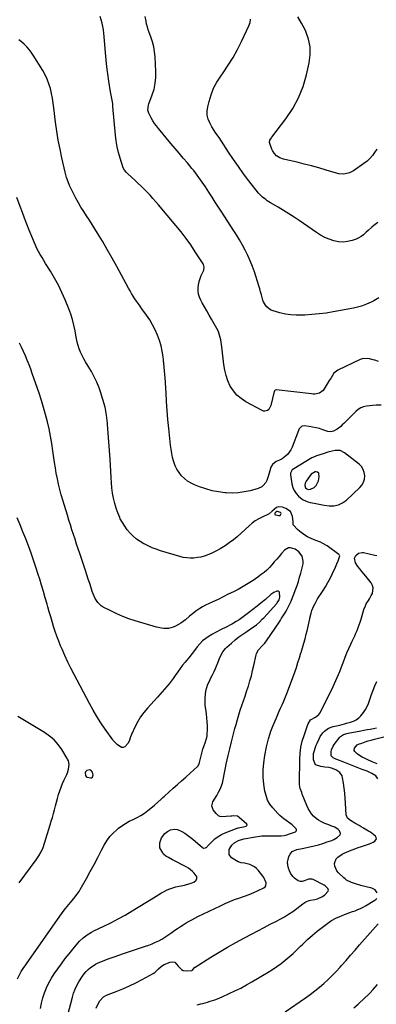
# Model space of a CAD drawing. Units: inches. Extents: x 1916175 to 1921445, y 437739 to 443113.
# Drawn here: x 1918749 to 1919066, y 441024 to 441898 of the extents above; entities that cross this region are included whole.
import ezdxf

# ---------------------------------------------------------------- set-up
doc = ezdxf.new("R2010")
doc.units = ezdxf.units.IN
doc.header["$MEASUREMENT"] = 0
for name, color, linetype in [('1', 7, 'Continuous'), ('7', 7, 'Continuous'), ('8', 7, 'Continuous')]:
    doc.layers.add(name, color=color, linetype=linetype)

msp = doc.modelspace()

# ---------------------------------------------------------------- linework, layer by layer
at = {"layer": '1', "color": 18}
for points in [[(1919033.58, 441515.36, 1900), (1919029.18, 441515.44, 1900), (1919026.48, 441514.86, 1900), (1919022.68, 441513.84, 1900), (1919018.6, 441512.5, 1900), (1919015.51, 441511.64, 1900), (1919012.44, 441510.73, 1900), (1919009.18, 441509.27, 1900), (1919008.28, 441508.76, 1900), (1918992.41, 441499.18, 1900), (1918991.1, 441498.15, 1900), (1918989.45, 441495.35, 1900), (1918989.41, 441493.73, 1900), (1918990.62, 441485.63, 1900), (1918991.43, 441482.57, 1900), (1918992.63, 441479.73, 1900), (1918994.41, 441477.2, 1900), (1918996.58, 441474.9, 1900), (1918999.82, 441472.12, 1900), (1919000.72, 441471.46, 1900), (1919004.87, 441469.81, 1900), (1919007.09, 441469.28, 1900), (1919010.46, 441468.53, 1900), (1919014.95, 441467.63, 1900), (1919019.48, 441466.91, 1900), (1919023.76, 441466.32, 1900), (1919027.98, 441466.32, 1900), (1919031.98, 441467.02, 1900), (1919035.64, 441468.76, 1900), (1919039.08, 441471.2, 1900), (1919051, 441482.4, 1900), (1919052.9, 441484.72, 1900), (1919054.34, 441487.22, 1900), (1919055.12, 441490, 1900), (1919055.45, 441492.98, 1900), (1919054.98, 441495.91, 1900), (1919054.07, 441498.63, 1900), (1919052.47, 441501.01, 1900), (1919050.42, 441503.16, 1900), (1919037.53, 441513.43, 1900), (1919033.58, 441515.36, 1900)], [(1919014.49, 441495.32, 1898), (1919013.43, 441496.23, 1898), (1919011.97, 441496.5, 1898), (1919011.26, 441496.35, 1898), (1919007.92, 441494.23, 1898), (1919006.36, 441492.41, 1898), (1919003.48, 441488.15, 1898), (1919002.6, 441486.28, 1898), (1919002.33, 441484.24, 1898), (1919002.8, 441482.35, 1898), (1919003.97, 441481.22, 1898), (1919005.58, 441480.72, 1898), (1919007.26, 441480.91, 1898), (1919010.39, 441482.4, 1898), (1919012.13, 441484.3, 1898), (1919014.24, 441488.48, 1898), (1919014.81, 441491.96, 1898), (1919014.74, 441494.69, 1898), (1919014.49, 441495.32, 1898)], [(1918980.29, 441457.75, 1898), (1918981.05, 441458.71, 1898), (1918981.08, 441459.34, 1898), (1918980.95, 441459.89, 1898), (1918980.59, 441460.32, 1898), (1918978.06, 441461.27, 1898), (1918977.47, 441461.24, 1898), (1918976.4, 441460.64, 1898), (1918975.57, 441459.61, 1898), (1918975.47, 441458.95, 1898), (1918975.55, 441458.65, 1898), (1918975.7, 441458.41, 1898), (1918976.21, 441458.11, 1898), (1918979.09, 441457.55, 1898), (1918980.29, 441457.75, 1898)], [(1918812.4, 441231.53, 1894), (1918811.33, 441231.75, 1894), (1918808.87, 441231.11, 1894), (1918808.14, 441230.6, 1894), (1918807.6, 441229.99, 1894), (1918807.34, 441229.21, 1894), (1918807.5, 441226.77, 1894), (1918808.12, 441225.77, 1894), (1918809.16, 441225.16, 1894), (1918811.87, 441224.64, 1894), (1918812.96, 441224.82, 1894), (1918813.78, 441225.27, 1894), (1918814.34, 441227.2, 1894), (1918813.82, 441229.67, 1894), (1918812.4, 441231.53, 1894)]]:
    msp.add_polyline3d(points, dxfattribs=at)
at = {"layer": '7', "color": 18}
for points in [[(1919067.7, 441594.47, 1904), (1919064.46, 441595.46, 1904), (1919062.85, 441596, 1904), (1919059.55, 441596.84, 1904), (1919054.56, 441597.13, 1904), (1919052.96, 441596.74, 1904), (1919051.39, 441596.16, 1904), (1919031.4, 441586.68, 1904), (1919027.92, 441583.91, 1904), (1919025.47, 441580.01, 1904), (1919024.67, 441578.69, 1904), (1919023.86, 441577.38, 1904), (1919018.49, 441568.78, 1904), (1919015.36, 441566.19, 1904), (1919011.11, 441565.47, 1904), (1919009.65, 441565.49, 1904), (1919008.18, 441565.59, 1904), (1918976.74, 441569.13, 1904), (1918975.93, 441568.95, 1904), (1918975.32, 441568.32, 1904), (1918975.2, 441568.05, 1904), (1918975.1, 441567.77, 1904), (1918972.09, 441555.29, 1904), (1918970.13, 441551.87, 1904), (1918969.09, 441550.99, 1904), (1918966.72, 441550.2, 1904), (1918965.5, 441550.35, 1904), (1918964.28, 441550.76, 1904), (1918949.78, 441558.62, 1904), (1918945.62, 441561.39, 1904), (1918941.88, 441564.57, 1904), (1918938.77, 441568.37, 1904), (1918936.08, 441572.57, 1904), (1918934, 441577.2, 1904), (1918932.27, 441581.93, 1904), (1918931.07, 441586.82, 1904), (1918930.23, 441591.82, 1904), (1918928.47, 441607.33, 1904), (1918928.21, 441609.44, 1904), (1918927.56, 441613.65, 1904), (1918927.18, 441615.74, 1904), (1918926.03, 441619.8, 1904), (1918925.2, 441621.73, 1904), (1918924.23, 441623.62, 1904), (1918919.45, 441631.95, 1904), (1918917.35, 441635.61, 1904), (1918915.26, 441639.27, 1904), (1918913.17, 441642.94, 1904), (1918911.09, 441646.61, 1904), (1918909.78, 441648.92, 1904), (1918908.61, 441651.5, 1904), (1918907.78, 441654.14, 1904), (1918907.44, 441656.9, 1904), (1918907.43, 441659.72, 1904), (1918907.82, 441662.56, 1904), (1918908.41, 441665.36, 1904), (1918909.28, 441668.07, 1904), (1918910.34, 441670.74, 1904), (1918912.21, 441674.83, 1904), (1918912.51, 441675.62, 1904), (1918912.87, 441678.1, 1904), (1918912.29, 441680.51, 1904), (1918911.89, 441681.25, 1904), (1918904.96, 441691.89, 1904), (1918900.93, 441697.85, 1904), (1918896.75, 441703.71, 1904), (1918892.37, 441709.42, 1904), (1918887.85, 441715.02, 1904), (1918872.47, 441733.39, 1904), (1918869.98, 441736.29, 1904), (1918867.45, 441739.16, 1904), (1918864.87, 441741.98, 1904), (1918862.24, 441744.77, 1904), (1918859.56, 441747.5, 1904), (1918856.85, 441750.19, 1904), (1918854.08, 441752.83, 1904), (1918851.28, 441755.44, 1904), (1918845.17, 441761.02, 1904), (1918843.93, 441762.22, 1904), (1918842.24, 441764.18, 1904), (1918841.08, 441766.45, 1904), (1918838.28, 441774.87, 1904), (1918836.79, 441779.94, 1904), (1918835.54, 441785.06, 1904), (1918834.67, 441790.25, 1904), (1918834.04, 441795.5, 1904), (1918831.95, 441820.71, 1904), (1918831.74, 441822.85, 1904), (1918831.44, 441824.97, 1904), (1918830.86, 441827.9, 1904), (1918830.04, 441832.29, 1904), (1918829.81, 441833.76, 1904), (1918828.31, 441843.41, 1904), (1918827.41, 441849.72, 1904), (1918826.59, 441856.04, 1904), (1918825.91, 441862.37, 1904), (1918825.31, 441868.72, 1904), (1918824.14, 441882.84, 1904), (1918823.83, 441885.87, 1904), (1918823.43, 441888.9, 1904), (1918822.92, 441891.9, 1904), (1918822.32, 441894.89, 1904), (1918821.55, 441897.83, 1904), (1918820.62, 441900.72, 1904)], [(1919067.83, 441650.96, 1906), (1919063.31, 441648.37, 1906), (1919061.21, 441647.23, 1906), (1919056.91, 441645.21, 1906), (1919052.44, 441643.54, 1906), (1919050.17, 441642.85, 1906), (1919045.53, 441641.78, 1906), (1919027.35, 441638.45, 1906), (1919021.11, 441637.43, 1906), (1919014.85, 441636.59, 1906), (1919008.56, 441636, 1906), (1919002.25, 441635.58, 1906), (1918999.42, 441635.45, 1906), (1918994.55, 441635.45, 1906), (1918989.7, 441635.77, 1906), (1918984.91, 441636.56, 1906), (1918980.16, 441637.65, 1906), (1918974.08, 441639.35, 1906), (1918972.47, 441639.96, 1906), (1918970.97, 441640.73, 1906), (1918968.36, 441642.93, 1906), (1918967.3, 441644.3, 1906), (1918965.65, 441647.3, 1906), (1918965.06, 441648.94, 1906), (1918963.75, 441653.54, 1906), (1918962.96, 441656.2, 1906), (1918962.16, 441658.85, 1906), (1918961.34, 441661.5, 1906), (1918957.42, 441673.92, 1906), (1918955.71, 441678.86, 1906), (1918953.82, 441683.73, 1906), (1918951.66, 441688.49, 1906), (1918949.33, 441693.17, 1906), (1918946.8, 441697.77, 1906), (1918944.2, 441702.31, 1906), (1918941.49, 441706.8, 1906), (1918938.7, 441711.24, 1906), (1918928.48, 441727.09, 1906), (1918925.61, 441731.54, 1906), (1918922.73, 441735.99, 1906), (1918919.85, 441740.43, 1906), (1918916.97, 441744.87, 1906), (1918913.97, 441749.48, 1906), (1918912.57, 441751.61, 1906), (1918911.14, 441753.72, 1906), (1918909.69, 441755.81, 1906), (1918908.22, 441757.89, 1906), (1918906.71, 441759.94, 1906), (1918905.17, 441761.97, 1906), (1918903.58, 441763.96, 1906), (1918901.96, 441765.92, 1906), (1918897.94, 441770.68, 1906), (1918894.29, 441775.01, 1906), (1918890.64, 441779.34, 1906), (1918887, 441783.67, 1906), (1918883.36, 441788.01, 1906), (1918872.21, 441801.33, 1906), (1918870.46, 441803.56, 1906), (1918868.8, 441805.85, 1906), (1918867.29, 441808.25, 1906), (1918865.87, 441810.7, 1906), (1918863.62, 441814.88, 1906), (1918862.75, 441817.53, 1906), (1918863.46, 441822.17, 1906), (1918863.76, 441823.06, 1906), (1918866.83, 441831.31, 1906), (1918868.37, 441836.37, 1906), (1918869.48, 441841.5, 1906), (1918869.96, 441846.72, 1906), (1918870.02, 441852.01, 1906), (1918869.36, 441864.81, 1906), (1918868.91, 441869.4, 1906), (1918868.17, 441873.93, 1906), (1918867.02, 441878.38, 1906), (1918865.58, 441882.76, 1906), (1918864.12, 441886.6, 1906), (1918863.26, 441889.04, 1906), (1918862.49, 441891.5, 1906), (1918861.83, 441894, 1906), (1918861.26, 441896.52, 1906), (1918860.4, 441900.9, 1906)], [(1919067.07, 441717.71, 1908), (1919063.4, 441715.1, 1908), (1919061.64, 441713.69, 1908), (1919058.29, 441710.7, 1908), (1919056.69, 441709.12, 1908), (1919054.28, 441706.88, 1908), (1919052.24, 441705.35, 1908), (1919050, 441704.13, 1908), (1919047.64, 441703.1, 1908), (1919044.29, 441701.91, 1908), (1919040.2, 441700.89, 1908), (1919036.1, 441700.4, 1908), (1919031.98, 441700.7, 1908), (1919027.85, 441701.53, 1908), (1919023.79, 441702.97, 1908), (1919019.86, 441704.65, 1908), (1919016.09, 441706.69, 1908), (1919012.44, 441708.97, 1908), (1918997.23, 441719.5, 1908), (1918992.62, 441722.62, 1908), (1918987.96, 441725.66, 1908), (1918983.23, 441728.59, 1908), (1918978.45, 441731.45, 1908), (1918971.81, 441735.33, 1908), (1918968.89, 441737.15, 1908), (1918967.47, 441738.13, 1908), (1918964.75, 441740.22, 1908), (1918963.49, 441741.37, 1908), (1918961.21, 441743.92, 1908), (1918952.58, 441754.96, 1908), (1918947.88, 441761.15, 1908), (1918943.3, 441767.42, 1908), (1918938.89, 441773.82, 1908), (1918934.6, 441780.3, 1908), (1918928.29, 441790.14, 1908), (1918926.13, 441793.34, 1908), (1918925, 441794.9, 1908), (1918922.71, 441798, 1908), (1918921.63, 441799.59, 1908), (1918919.67, 441802.91, 1908), (1918917.87, 441806.26, 1908), (1918916.5, 441809.7, 1908), (1918915.64, 441813.21, 1908), (1918915.58, 441816.81, 1908), (1918916.03, 441820.49, 1908), (1918917.18, 441825.31, 1908), (1918918.99, 441831.29, 1908), (1918921.25, 441837.07, 1908), (1918924.17, 441842.55, 1908), (1918927.54, 441847.82, 1908), (1918929.65, 441850.74, 1908), (1918934.22, 441857.43, 1908), (1918938.54, 441864.27, 1908), (1918942.46, 441871.34, 1908), (1918946.12, 441878.56, 1908), (1918952.65, 441892.38, 1908), (1918953.58, 441895.41, 1908), (1918953.96, 441898.43, 1908)], [(1919070.04, 441555.75, 1902), (1919065.38, 441555.56, 1902), (1919062.59, 441555.37, 1902), (1919059.81, 441555.09, 1902), (1919057.03, 441554.75, 1902), (1919054.38, 441554.12, 1902), (1919051.89, 441553.17, 1902), (1919049.62, 441551.76, 1902), (1919047.51, 441550.04, 1902), (1919036.88, 441539.42, 1902), (1919035.48, 441538.1, 1902), (1919034.04, 441536.81, 1902), (1919030.99, 441534.45, 1902), (1919027.76, 441532.41, 1902), (1919025.17, 441531.94, 1902), (1919022.58, 441532.36, 1902), (1919018.23, 441533.85, 1902), (1919015.22, 441534.77, 1902), (1919012.19, 441535.57, 1902), (1919009.1, 441536.18, 1902), (1919005.99, 441536.66, 1902), (1919001.56, 441537.2, 1902), (1918999.87, 441537.02, 1902), (1918999.12, 441536.65, 1902), (1918997.29, 441534.71, 1902), (1918996.85, 441533.92, 1902), (1918996.48, 441533.09, 1902), (1918990.99, 441518.21, 1902), (1918989.92, 441515.92, 1902), (1918986.97, 441511.94, 1902), (1918985.09, 441510.25, 1902), (1918981.97, 441507.96, 1902), (1918979.75, 441506.71, 1902), (1918976.9, 441505.5, 1902), (1918973.4, 441502.86, 1902), (1918972.15, 441500.48, 1902), (1918971.01, 441497.24, 1902), (1918969.72, 441492.21, 1902), (1918968.46, 441488.71, 1902), (1918967.57, 441487.08, 1902), (1918965.34, 441484.15, 1902), (1918963.98, 441483, 1902), (1918960.7, 441481.5, 1902), (1918953.76, 441479.66, 1902), (1918948.45, 441478.54, 1902), (1918943.1, 441477.78, 1902), (1918937.7, 441477.57, 1902), (1918932.26, 441477.72, 1902), (1918931.43, 441477.79, 1902), (1918925.62, 441478.52, 1902), (1918919.89, 441479.59, 1902), (1918914.29, 441481.19, 1902), (1918908.76, 441483.13, 1902), (1918904.4, 441484.9, 1902), (1918901.2, 441486.46, 1902), (1918898.18, 441488.27, 1902), (1918895.44, 441490.48, 1902), (1918892.87, 441492.94, 1902), (1918890.67, 441495.73, 1902), (1918888.73, 441498.68, 1902), (1918887.21, 441501.86, 1902), (1918885.97, 441505.19, 1902), (1918884.91, 441509.1, 1902), (1918884.08, 441512.75, 1902), (1918883.46, 441516.44, 1902), (1918882.98, 441520.15, 1902), (1918881.48, 441534.93, 1902), (1918880.73, 441542.91, 1902), (1918880.07, 441550.89, 1902), (1918879.52, 441558.88, 1902), (1918879.05, 441566.88, 1902), (1918878.89, 441570, 1902), (1918878.5, 441576.44, 1902), (1918878.02, 441582.87, 1902), (1918877.42, 441589.29, 1902), (1918876.73, 441595.7, 1902), (1918876.41, 441598.48, 1902), (1918875.62, 441603.45, 1902), (1918874.57, 441608.35, 1902), (1918873.13, 441613.15, 1902), (1918871.43, 441617.88, 1902), (1918869.37, 441622.48, 1902), (1918867.1, 441626.96, 1902), (1918864.51, 441631.27, 1902), (1918861.72, 441635.46, 1902), (1918857.64, 441641.16, 1902), (1918856.05, 441643.39, 1902), (1918854.47, 441645.64, 1902), (1918852.92, 441647.9, 1902), (1918851.38, 441650.17, 1902), (1918849.89, 441652.46, 1902), (1918848.45, 441654.79, 1902), (1918847.07, 441657.16, 1902), (1918845.75, 441659.56, 1902), (1918839.58, 441671.1, 1902), (1918835.44, 441678.71, 1902), (1918831.23, 441686.29, 1902), (1918826.91, 441693.8, 1902), (1918822.51, 441701.26, 1902), (1918818.32, 441708.27, 1902), (1918815.93, 441712.18, 1902), (1918813.5, 441716.07, 1902), (1918811, 441719.91, 1902), (1918808.46, 441723.73, 1902), (1918805.95, 441727.56, 1902), (1918803.54, 441731.46, 1902), (1918801.27, 441735.43, 1902), (1918799.09, 441739.46, 1902), (1918793.83, 441749.61, 1902), (1918793.25, 441750.81, 1902), (1918792.04, 441753.92, 1902), (1918790.75, 441757.84, 1902), (1918789.51, 441762.48, 1902), (1918786.62, 441775.12, 1902), (1918784.95, 441783.02, 1902), (1918783.44, 441790.95, 1902), (1918782.17, 441798.93, 1902), (1918781.06, 441806.93, 1902), (1918779.5, 441819.6, 1902), (1918778.89, 441823.93, 1902), (1918778.18, 441828.24, 1902), (1918777.32, 441832.52, 1902), (1918776.36, 441836.79, 1902), (1918775.12, 441840.96, 1902), (1918773.64, 441845.02, 1902), (1918771.78, 441848.92, 1902), (1918769.66, 441852.72, 1902), (1918761.12, 441866.48, 1902), (1918759.35, 441869.08, 1902), (1918757.47, 441871.59, 1902), (1918755.4, 441873.94, 1902), (1918753.2, 441876.19, 1902), (1918750.83, 441878.25, 1902), (1918748.36, 441880.17, 1902)], [(1918767.55, 441019.97, 1898), (1918768.54, 441024.64, 1898), (1918769.79, 441029.24, 1898), (1918771.23, 441033.8, 1898), (1918772.98, 441038.24, 1898), (1918774.96, 441042.56, 1898), (1918777.29, 441046.7, 1898), (1918779.86, 441050.72, 1898), (1918782.93, 441055.12, 1898), (1918786.19, 441059.65, 1898), (1918789.52, 441064.12, 1898), (1918792.98, 441068.49, 1898), (1918796.51, 441072.81, 1898), (1918800.81, 441077.91, 1898), (1918802.31, 441079.58, 1898), (1918805.53, 441082.66, 1898), (1918809.07, 441085.39, 1898), (1918812.88, 441087.72, 1898), (1918814.87, 441088.74, 1898), (1918823.74, 441092.91, 1898), (1918830.15, 441096.06, 1898), (1918836.49, 441099.35, 1898), (1918842.71, 441102.84, 1898), (1918848.85, 441106.48, 1898), (1918867.85, 441118.15, 1898), (1918870.24, 441119.61, 1898), (1918872.65, 441121.05, 1898), (1918875.07, 441122.47, 1898), (1918877.5, 441123.87, 1898), (1918879.98, 441125.14, 1898), (1918882.53, 441126.25, 1898), (1918885.16, 441127.12, 1898), (1918887.86, 441127.82, 1898), (1918895.46, 441129.44, 1898), (1918897.19, 441129.85, 1898), (1918900.59, 441130.86, 1898), (1918903.82, 441132.08, 1898), (1918905.86, 441133.72, 1898), (1918906.5, 441135.34, 1898), (1918906.27, 441136.95, 1898), (1918905.85, 441137.7, 1898), (1918904.09, 441139.9, 1898), (1918902.53, 441141.61, 1898), (1918898.97, 441144.51, 1898), (1918896.98, 441145.69, 1898), (1918884.66, 441152, 1898), (1918881.08, 441153.88, 1898), (1918878.78, 441155.25, 1898), (1918876.86, 441157.03, 1898), (1918876.05, 441158.08, 1898), (1918873.66, 441162.44, 1898), (1918873.4, 441166.98, 1898), (1918875.14, 441171.32, 1898), (1918877.87, 441175.14, 1898), (1918880.29, 441177.15, 1898), (1918883.06, 441178.53, 1898), (1918886.21, 441179.17, 1898), (1918889.25, 441178.75, 1898), (1918893.05, 441176.91, 1898), (1918895.6, 441175.43, 1898), (1918898.07, 441173.84, 1898), (1918900.43, 441172.08, 1898), (1918902.71, 441170.21, 1898), (1918911.26, 441162.73, 1898), (1918912.31, 441162.21, 1898), (1918914.07, 441162.56, 1898), (1918915.13, 441163.25, 1898), (1918915.61, 441163.68, 1898), (1918919.72, 441167.96, 1898), (1918922.36, 441170.37, 1898), (1918925.17, 441172.52, 1898), (1918928.24, 441174.28, 1898), (1918931.48, 441175.79, 1898), (1918942.29, 441179.95, 1898), (1918942.58, 441180.06, 1898), (1918943.17, 441180.25, 1898), (1918947.8, 441181.17, 1898), (1918950.25, 441181.88, 1898), (1918950.91, 441182.65, 1898), (1918950.59, 441183.61, 1898), (1918944.01, 441189.6, 1898), (1918942.39, 441190.59, 1898), (1918938.51, 441190.84, 1898), (1918937.51, 441190.78, 1898), (1918936.51, 441190.71, 1898), (1918928.21, 441190.05, 1898), (1918926.87, 441190.2, 1898), (1918925.69, 441190.83, 1898), (1918923.58, 441193.12, 1898), (1918920.96, 441196.39, 1898), (1918919.64, 441199.74, 1898), (1918920.48, 441203.25, 1898), (1918923.97, 441209.08, 1898), (1918925.68, 441212.1, 1898), (1918927.25, 441215.21, 1898), (1918928.54, 441218.42, 1898), (1918929.02, 441220.08, 1898), (1918929.94, 441224.48, 1898), (1918930.55, 441227.54, 1898), (1918931.17, 441230.6, 1898), (1918931.81, 441233.66, 1898), (1918932.48, 441236.71, 1898), (1918934.18, 441244.42, 1898), (1918935.56, 441250.49, 1898), (1918937.01, 441256.54, 1898), (1918938.55, 441262.56, 1898), (1918940.15, 441268.57, 1898), (1918941.13, 441272.14, 1898), (1918942.33, 441276.34, 1898), (1918943.6, 441280.52, 1898), (1918944.96, 441284.68, 1898), (1918946.38, 441288.82, 1898), (1918947.82, 441292.95, 1898), (1918949.22, 441297.09, 1898), (1918950.58, 441301.25, 1898), (1918951.9, 441305.42, 1898), (1918952.13, 441306.15, 1898), (1918953.47, 441310.71, 1898), (1918954.75, 441315.29, 1898), (1918955.9, 441319.91, 1898), (1918956.98, 441324.54, 1898), (1918959.03, 441333.89, 1898), (1918959.37, 441335.06, 1898), (1918961.13, 441338.21, 1898), (1918964.47, 441341.86, 1898), (1918966.59, 441344.17, 1898), (1918968.27, 441346.41, 1898), (1918979.61, 441363.28, 1898), (1918980.63, 441364.8, 1898), (1918981.64, 441366.33, 1898), (1918983.64, 441369.4, 1898), (1918985.52, 441372.54, 1898), (1918987.2, 441375.79, 1898), (1918988.53, 441378.58, 1898), (1918989.94, 441381.66, 1898), (1918991.29, 441384.75, 1898), (1918992.56, 441387.88, 1898), (1918993.76, 441391.04, 1898), (1918995.31, 441395.47, 1898), (1918996.49, 441399.09, 1898), (1918997.55, 441402.76, 1898), (1918998.53, 441406.44, 1898), (1919000.62, 441414.84, 1898), (1919000.85, 441417.12, 1898), (1918999.92, 441421.38, 1898), (1918997.03, 441425.24, 1898), (1918993.49, 441427.77, 1898), (1918989.47, 441429, 1898), (1918987.57, 441428.87, 1898), (1918984.23, 441426.83, 1898), (1918981.5, 441423.75, 1898), (1918979.36, 441421.32, 1898), (1918977.23, 441418.87, 1898), (1918975.11, 441416.4, 1898), (1918973.01, 441413.93, 1898), (1918970.84, 441411.53, 1898), (1918968.57, 441409.24, 1898), (1918966.13, 441407.13, 1898), (1918963.59, 441405.12, 1898), (1918960.51, 441402.87, 1898), (1918956.28, 441399.93, 1898), (1918951.97, 441397.13, 1898), (1918947.53, 441394.53, 1898), (1918943.01, 441392.07, 1898), (1918938.86, 441389.94, 1898), (1918934.31, 441387.65, 1898), (1918929.74, 441385.39, 1898), (1918925.15, 441383.19, 1898), (1918920.54, 441381.03, 1898), (1918916.69, 441379.26, 1898), (1918914.03, 441377.94, 1898), (1918911.43, 441376.52, 1898), (1918908.91, 441374.95, 1898), (1918905.58, 441372.66, 1898), (1918903.63, 441371.19, 1898), (1918899.85, 441368.1, 1898), (1918896.17, 441364.9, 1898), (1918892.22, 441362.07, 1898), (1918890.13, 441360.83, 1898), (1918887.31, 441359.31, 1898), (1918885.37, 441358.44, 1898), (1918881.31, 441357.44, 1898), (1918877.04, 441357.42, 1898), (1918874.9, 441357.65, 1898), (1918870.71, 441358.57, 1898), (1918851.74, 441364.07, 1898), (1918846.13, 441365.88, 1898), (1918840.61, 441367.91, 1898), (1918835.23, 441370.27, 1898), (1918829.93, 441372.85, 1898), (1918823.36, 441376.29, 1898), (1918821.54, 441377.45, 1898), (1918818.46, 441380.34, 1898), (1918816.13, 441384, 1898), (1918815.16, 441385.95, 1898), (1918813.59, 441390.03, 1898), (1918812.5, 441393.48, 1898), (1918811.29, 441397.29, 1898), (1918810.05, 441401.09, 1898), (1918808.8, 441404.89, 1898), (1918807.53, 441408.69, 1898), (1918802.46, 441423.75, 1898), (1918801.04, 441428, 1898), (1918799.64, 441432.25, 1898), (1918798.27, 441436.51, 1898), (1918796.91, 441440.77, 1898), (1918795.57, 441445.04, 1898), (1918794.23, 441449.31, 1898), (1918792.9, 441453.58, 1898), (1918791.56, 441457.85, 1898), (1918788.82, 441466.61, 1898), (1918787.41, 441471.3, 1898), (1918786.06, 441476.01, 1898), (1918784.82, 441480.75, 1898), (1918783.64, 441485.5, 1898), (1918782.58, 441490.29, 1898), (1918781.62, 441495.09, 1898), (1918780.8, 441499.91, 1898), (1918780.07, 441504.76, 1898), (1918778.68, 441515.12, 1898), (1918777.7, 441521.62, 1898), (1918776.59, 441528.09, 1898), (1918775.27, 441534.52, 1898), (1918773.83, 441540.93, 1898), (1918772.19, 441547.29, 1898), (1918770.43, 441553.62, 1898), (1918768.48, 441559.9, 1898), (1918766.42, 441566.13, 1898), (1918760.36, 441583.62, 1898), (1918758.94, 441587.59, 1898), (1918757.47, 441591.54, 1898), (1918755.92, 441595.46, 1898), (1918754.33, 441599.36, 1898), (1918752.62, 441603.21, 1898), (1918750.82, 441607.01, 1898), (1918748.88, 441610.74, 1898)], [(1918747.36, 441046.12, 1896), (1918749.3, 441050.47, 1896), (1918750.6, 441052.64, 1896), (1918752.84, 441056.12, 1896), (1918754, 441057.83, 1896), (1918755.17, 441059.53, 1896), (1918786.91, 441104.87, 1896), (1918789.69, 441108.64, 1896), (1918792.65, 441112.26, 1896), (1918795.69, 441115.82, 1896), (1918798.34, 441118.94, 1896), (1918800.81, 441122.18, 1896), (1918801.92, 441123.89, 1896), (1918802.97, 441125.64, 1896), (1918808.37, 441135.27, 1896), (1918811.82, 441141.52, 1896), (1918815.24, 441147.78, 1896), (1918818.59, 441154.08, 1896), (1918821.9, 441160.4, 1896), (1918824.22, 441164.88, 1896), (1918826.57, 441168.79, 1896), (1918829.21, 441172.47, 1896), (1918832.28, 441175.8, 1896), (1918835.65, 441178.88, 1896), (1918836.86, 441179.86, 1896), (1918839.93, 441182.14, 1896), (1918843.1, 441184.25, 1896), (1918846.44, 441186.1, 1896), (1918850, 441187.82, 1896), (1918853.38, 441189.47, 1896), (1918856.66, 441191.28, 1896), (1918859.78, 441193.34, 1896), (1918862.81, 441195.58, 1896), (1918865.55, 441197.78, 1896), (1918868.65, 441200.37, 1896), (1918871.64, 441203.08, 1896), (1918874.61, 441205.82, 1896), (1918876.11, 441207.17, 1896), (1918877.61, 441208.52, 1896), (1918885.37, 441215.37, 1896), (1918889.11, 441218.69, 1896), (1918892.85, 441222.01, 1896), (1918896.58, 441225.35, 1896), (1918900.3, 441228.7, 1896), (1918906.93, 441234.69, 1896), (1918907.63, 441235.47, 1896), (1918908.55, 441237.37, 1896), (1918908.71, 441237.87, 1896), (1918908.85, 441238.38, 1896), (1918911.77, 441250.19, 1896), (1918912.87, 441253.38, 1896), (1918913.83, 441255.73, 1896), (1918915.26, 441260.49, 1896), (1918915.47, 441261.92, 1896), (1918915.59, 441263.37, 1896), (1918915.73, 441267.5, 1896), (1918915.76, 441271.01, 1896), (1918915.65, 441274.53, 1896), (1918915.34, 441278.02, 1896), (1918914.89, 441281.51, 1896), (1918914.24, 441285.67, 1896), (1918913.86, 441288.88, 1896), (1918913.65, 441292.1, 1896), (1918913.68, 441295.33, 1896), (1918913.91, 441298.79, 1896), (1918914.4, 441301.85, 1896), (1918915.12, 441304.85, 1896), (1918916.19, 441307.74, 1896), (1918917.48, 441310.56, 1896), (1918918.92, 441313.35, 1896), (1918920.3, 441316.17, 1896), (1918921.6, 441319.02, 1896), (1918922.85, 441321.89, 1896), (1918925.52, 441328.29, 1896), (1918926.26, 441329.98, 1896), (1918927.81, 441333.31, 1896), (1918929.57, 441336.52, 1896), (1918931.78, 441339.39, 1896), (1918933.06, 441340.68, 1896), (1918937.11, 441344.34, 1896), (1918940.37, 441347.14, 1896), (1918943.71, 441349.83, 1896), (1918947.19, 441352.35, 1896), (1918950.76, 441354.76, 1896), (1918955.02, 441357.5, 1896), (1918956.49, 441358.49, 1896), (1918959.31, 441360.63, 1896), (1918961.95, 441362.99, 1896), (1918964.46, 441365.49, 1896), (1918965.68, 441366.79, 1896), (1918977.29, 441379.61, 1896), (1918977.79, 441380.2, 1896), (1918979.39, 441382.79, 1896), (1918979.9, 441384.98, 1896), (1918979.8, 441389.46, 1896), (1918979.28, 441390.19, 1896), (1918978.43, 441390.49, 1896), (1918977.36, 441390.48, 1896), (1918974.59, 441389.19, 1896), (1918972.11, 441387.42, 1896), (1918967.22, 441383.19, 1896), (1918963.57, 441380.1, 1896), (1918959.89, 441377.06, 1896), (1918956.13, 441374.11, 1896), (1918952.34, 441371.21, 1896), (1918948.74, 441368.52, 1896), (1918946.33, 441366.79, 1896), (1918943.87, 441365.11, 1896), (1918941.35, 441363.53, 1896), (1918938.78, 441362.01, 1896), (1918937.96, 441361.54, 1896), (1918935.76, 441360.32, 1896), (1918933.56, 441359.15, 1896), (1918931.32, 441358.02, 1896), (1918929.07, 441356.93, 1896), (1918926.82, 441355.83, 1896), (1918924.59, 441354.69, 1896), (1918922.4, 441353.48, 1896), (1918920.23, 441352.23, 1896), (1918917.21, 441350.44, 1896), (1918914.24, 441348.43, 1896), (1918911.46, 441346.21, 1896), (1918908.96, 441343.67, 1896), (1918906.65, 441340.93, 1896), (1918905.27, 441339.08, 1896), (1918902.27, 441335.16, 1896), (1918899.19, 441331.3, 1896), (1918897.21, 441328.89, 1896), (1918896.05, 441327.49, 1896), (1918893.7, 441324.71, 1896), (1918891.44, 441321.87, 1896), (1918889.36, 441318.88, 1896), (1918887.23, 441315.59, 1896), (1918885.48, 441313.02, 1896), (1918883.65, 441310.51, 1896), (1918881.71, 441308.08, 1896), (1918879.69, 441305.71, 1896), (1918877.62, 441303.39, 1896), (1918875.54, 441301.08, 1896), (1918873.45, 441298.76, 1896), (1918871.36, 441296.45, 1896), (1918862.47, 441286.64, 1896), (1918859.32, 441282.83, 1896), (1918856.43, 441278.86, 1896), (1918853.92, 441274.63, 1896), (1918851.66, 441270.24, 1896), (1918848.43, 441263.17, 1896), (1918847.61, 441261.17, 1896), (1918846.21, 441257.1, 1896), (1918845.14, 441255.24, 1896), (1918842.36, 441252.07, 1896), (1918840.95, 441251.48, 1896), (1918839.44, 441251.66, 1896), (1918835.57, 441254.2, 1896), (1918832.21, 441257.73, 1896), (1918831.8, 441258.29, 1896), (1918824.96, 441268.02, 1896), (1918821.25, 441273.53, 1896), (1918817.68, 441279.11, 1896), (1918814.31, 441284.83, 1896), (1918811.09, 441290.64, 1896), (1918797.37, 441316.44, 1896), (1918794.54, 441321.97, 1896), (1918791.81, 441327.54, 1896), (1918789.24, 441333.19, 1896), (1918786.77, 441338.89, 1896), (1918785.5, 441341.94, 1896), (1918783.81, 441346.17, 1896), (1918782.2, 441350.43, 1896), (1918780.71, 441354.74, 1896), (1918779.3, 441359.07, 1896), (1918777.96, 441363.44, 1896), (1918776.65, 441367.8, 1896), (1918775.38, 441372.18, 1896), (1918774.14, 441376.57, 1896), (1918773.47, 441378.95, 1896), (1918771.88, 441384.53, 1896), (1918770.27, 441390.1, 1896), (1918768.61, 441395.66, 1896), (1918766.92, 441401.2, 1896), (1918765.67, 441405.26, 1896), (1918763.63, 441411.63, 1896), (1918761.5, 441417.98, 1896), (1918759.25, 441424.28, 1896), (1918756.92, 441430.56, 1896), (1918754.5, 441436.8, 1896), (1918752.04, 441443.03, 1896), (1918749.53, 441449.23, 1896), (1918746.98, 441455.43, 1896)], [(1918817, 441020.16, 1902), (1918819, 441024.55, 1902), (1918820.26, 441026.63, 1902), (1918823.5, 441030.08, 1902), (1918825.47, 441031.34, 1902), (1918827.62, 441032.38, 1902), (1918834.87, 441035.06, 1902), (1918840.74, 441037.37, 1902), (1918846.53, 441039.85, 1902), (1918852.21, 441042.57, 1902), (1918857.82, 441045.46, 1902), (1918867.69, 441050.81, 1902), (1918869.05, 441051.67, 1902), (1918872.48, 441054.98, 1902), (1918874.68, 441057.25, 1902), (1918875.95, 441058.08, 1902), (1918877.33, 441058.78, 1902), (1918882.79, 441060.99, 1902), (1918885.16, 441061.32, 1902), (1918886.76, 441060.89, 1902), (1918888.36, 441059.36, 1902), (1918889.69, 441057.39, 1902), (1918892.78, 441054.36, 1902), (1918894.16, 441053.61, 1902), (1918897.35, 441053.2, 1902), (1918901.81, 441053.68, 1902), (1918902.57, 441053.93, 1902), (1918903.81, 441055.47, 1902), (1918904.35, 441056.28, 1902), (1918904.59, 441056.5, 1902), (1918904.85, 441056.69, 1902), (1918918.89, 441065.38, 1902), (1918926.23, 441069.83, 1902), (1918933.63, 441074.18, 1902), (1918941.11, 441078.38, 1902), (1918948.64, 441082.49, 1902), (1918954.97, 441085.87, 1902), (1918960.48, 441088.8, 1902), (1918965.98, 441091.72, 1902), (1918971.49, 441094.63, 1902), (1918977.01, 441097.53, 1902), (1918980.19, 441099.2, 1902), (1918984.06, 441101.36, 1902), (1918987.85, 441103.64, 1902), (1918991.52, 441106.11, 1902), (1918995.11, 441108.71, 1902), (1919000.46, 441112.79, 1902), (1919003.17, 441114.48, 1902), (1919006.14, 441115.66, 1902), (1919007.17, 441115.93, 1902), (1919011.12, 441116.62, 1902), (1919013.53, 441117.25, 1902), (1919017.92, 441119.37, 1902), (1919019.9, 441120.88, 1902), (1919023.03, 441124.03, 1902), (1919023.28, 441124.82, 1902), (1919022.75, 441126.48, 1902), (1919020.3, 441128.66, 1902), (1919019.36, 441129.23, 1902), (1919009.67, 441134.29, 1902), (1919008.67, 441134.67, 1902), (1919005.58, 441134.63, 1902), (1919002.43, 441133.52, 1902), (1918999.87, 441132.62, 1902), (1918998.4, 441132.54, 1902), (1918996.24, 441133.21, 1902), (1918993.09, 441135.63, 1902), (1918991.68, 441137, 1902), (1918989.45, 441140.16, 1902), (1918988.63, 441141.95, 1902), (1918987.67, 441144.6, 1902), (1918987.07, 441147.19, 1902), (1918986.88, 441149.75, 1902), (1918987.31, 441152.29, 1902), (1918988.15, 441154.81, 1902), (1918989.17, 441156.96, 1902), (1918990.97, 441159.26, 1902), (1918995.11, 441160.94, 1902), (1918999.73, 441161.97, 1902), (1919006.57, 441163.39, 1902), (1919010.5, 441164.28, 1902), (1919014.4, 441165.28, 1902), (1919018.26, 441166.44, 1902), (1919022.09, 441167.7, 1902), (1919026.21, 441169.16, 1902), (1919027.9, 441169.87, 1902), (1919031.04, 441171.7, 1902), (1919033.45, 441174.15, 1902), (1919033.81, 441175.32, 1902), (1919032.91, 441177.75, 1902), (1919031.66, 441178.9, 1902), (1919028.87, 441180.74, 1902), (1919025.23, 441182.2, 1902), (1919023.46, 441182.86, 1902), (1919019.94, 441184.2, 1902), (1919018.67, 441184.69, 1902), (1919016.37, 441185.76, 1902), (1919014.2, 441187.02, 1902), (1919012.23, 441188.56, 1902), (1919010.02, 441190.68, 1902), (1919008.23, 441192.84, 1902), (1919006.6, 441195.11, 1902), (1919005.24, 441197.55, 1902), (1919004.06, 441200.09, 1902), (1918999.96, 441210.32, 1902), (1918999.5, 441211.51, 1902), (1918998.21, 441215.12, 1902), (1918997.49, 441218.83, 1902), (1918997.45, 441220.1, 1902), (1918997.69, 441241.07, 1902), (1918998.03, 441246.51, 1902), (1918998.72, 441251.89, 1902), (1918999.94, 441257.17, 1902), (1919001.52, 441262.39, 1902), (1919004.63, 441271.08, 1902), (1919005.26, 441272.71, 1902), (1919007.32, 441276.21, 1902), (1919011.55, 441278.46, 1902), (1919014.72, 441280.93, 1902), (1919015.47, 441282.08, 1902), (1919026.09, 441303.24, 1902), (1919028.61, 441308.51, 1902), (1919031, 441313.83, 1902), (1919033.2, 441319.24, 1902), (1919035.27, 441324.7, 1902), (1919036.39, 441327.81, 1902), (1919037.86, 441331.73, 1902), (1919039.43, 441335.62, 1902), (1919041.12, 441339.45, 1902), (1919042.9, 441343.24, 1902), (1919044.28, 441346.06, 1902), (1919045.41, 441348.42, 1902), (1919046.51, 441350.8, 1902), (1919047.57, 441353.2, 1902), (1919048.6, 441355.61, 1902), (1919049.57, 441358.05, 1902), (1919050.48, 441360.5, 1902), (1919051.32, 441362.99, 1902), (1919052.1, 441365.49, 1902), (1919054.7, 441374.29, 1902), (1919055.94, 441377.54, 1902), (1919056.75, 441379.08, 1902), (1919058.6, 441382.04, 1902), (1919059.51, 441383.54, 1902), (1919061.19, 441386.62, 1902), (1919062.12, 441388.46, 1902), (1919062.98, 441393.26, 1902), (1919062.31, 441395.54, 1902), (1919061.09, 441397.76, 1902), (1919056.26, 441403.66, 1902), (1919054.52, 441405.81, 1902), (1919052.79, 441407.97, 1902), (1919051.07, 441410.14, 1902), (1919049.37, 441412.32, 1902), (1919047.07, 441415.56, 1902), (1919046.39, 441419.66, 1902), (1919047.37, 441422.22, 1902), (1919049.71, 441424.16, 1902), (1919053.16, 441424.89, 1902), (1919054.36, 441424.74, 1902), (1919064.41, 441422.33, 1902), (1919065.96, 441422.02, 1902)], [(1919066.46, 441122.45, 1904), (1919064.58, 441125.08, 1904), (1919061.69, 441126.6, 1904), (1919055.54, 441128.24, 1904), (1919052.03, 441129.17, 1904), (1919048.13, 441130.17, 1904), (1919043.53, 441131.7, 1904), (1919039.24, 441133.92, 1904), (1919037.95, 441134.87, 1904), (1919036.71, 441135.91, 1904), (1919031.99, 441140.26, 1904), (1919030.51, 441142.06, 1904), (1919028.84, 441146.17, 1904), (1919028.65, 441148.49, 1904), (1919030.01, 441152.71, 1904), (1919031.45, 441154.34, 1904), (1919035.23, 441156.8, 1904), (1919037.19, 441157.82, 1904), (1919041.21, 441159.67, 1904), (1919043.26, 441160.51, 1904), (1919047.41, 441162.05, 1904), (1919049.51, 441162.77, 1904), (1919051.61, 441163.48, 1904), (1919057.87, 441165.52, 1904), (1919059.57, 441166.13, 1904), (1919062.85, 441167.61, 1904), (1919064.43, 441168.46, 1904), (1919065.76, 441170.5, 1904), (1919065.56, 441171.61, 1904), (1919064.81, 441172.9, 1904), (1919063.4, 441174.16, 1904), (1919060.39, 441176.43, 1904), (1919058.8, 441177.44, 1904), (1919054.22, 441180.13, 1904), (1919052.3, 441181.24, 1904), (1919050.37, 441182.35, 1904), (1919046.5, 441184.54, 1904), (1919042.68, 441186.79, 1904), (1919040.13, 441188.98, 1904), (1919038.99, 441191.93, 1904), (1919038.44, 441202.33, 1904), (1919038.13, 441206.72, 1904), (1919037.73, 441211.09, 1904), (1919037.2, 441215.46, 1904), (1919036.57, 441219.81, 1904), (1919035.78, 441224.75, 1904), (1919035.26, 441226.48, 1904), (1919033.32, 441229.33, 1904), (1919029.79, 441231.65, 1904), (1919026.02, 441233.18, 1904), (1919023.38, 441233.83, 1904), (1919019.93, 441234.22, 1904), (1919016.48, 441234.62, 1904), (1919011.82, 441236.35, 1904), (1919010, 441240.7, 1904), (1919009.8, 441242.58, 1904), (1919010.04, 441246.31, 1904), (1919010.46, 441248.16, 1904), (1919011.69, 441251.8, 1904), (1919012.38, 441253.6, 1904), (1919013.11, 441255.38, 1904), (1919014.83, 441259.41, 1904), (1919015.8, 441261.31, 1904), (1919018.28, 441264.73, 1904), (1919019.78, 441266.25, 1904), (1919023.28, 441268.64, 1904), (1919027.24, 441270.12, 1904), (1919033.3, 441271.57, 1904), (1919037.28, 441272.57, 1904), (1919039.26, 441273.1, 1904), (1919042.76, 441274.09, 1904), (1919045.36, 441275.08, 1904), (1919047.81, 441276.32, 1904), (1919050.01, 441277.96, 1904), (1919052.05, 441279.86, 1904), (1919054.36, 441282.69, 1904), (1919056.08, 441285.23, 1904), (1919057.49, 441287.95, 1904), (1919058.69, 441290.8, 1904), (1919061.43, 441298.56, 1904), (1919062.89, 441302.51, 1904), (1919064.45, 441306.41, 1904), (1919066.14, 441310.27, 1904)], [(1918748.76, 441131.32, 1894), (1918763.91, 441151.98, 1894), (1918766.21, 441155.41, 1894), (1918768.2, 441159.04, 1894), (1918769.88, 441162.81, 1894), (1918771.26, 441166.71, 1894), (1918776.22, 441182.83, 1894), (1918777.22, 441186.18, 1894), (1918778.18, 441189.55, 1894), (1918779.07, 441192.93, 1894), (1918779.93, 441196.32, 1894), (1918780.79, 441199.72, 1894), (1918781.68, 441203.1, 1894), (1918782.64, 441206.46, 1894), (1918783.63, 441209.82, 1894), (1918784.72, 441213.14, 1894), (1918785.92, 441216.43, 1894), (1918787.25, 441219.65, 1894), (1918788.68, 441222.84, 1894), (1918790.95, 441227.61, 1894), (1918791.59, 441229.15, 1894), (1918792.51, 441232.31, 1894), (1918793.03, 441236.43, 1894), (1918792.4, 441239.65, 1894), (1918791.72, 441241.16, 1894), (1918791.31, 441241.88, 1894), (1918786.45, 441249.88, 1894), (1918783.3, 441254.29, 1894), (1918779.77, 441258.34, 1894), (1918775.69, 441261.83, 1894), (1918771.25, 441264.94, 1894), (1918750.47, 441277.32, 1894), (1918747.49, 441279.13, 1894)], [(1919067.13, 441223.81, 1906), (1919065.08, 441226.52, 1906), (1919061.73, 441228.59, 1906), (1919057.49, 441230.5, 1906), (1919053.15, 441232.2, 1906), (1919051.7, 441232.77, 1906), (1919048.65, 441233.98, 1906), (1919045.67, 441235.14, 1906), (1919042.7, 441236.3, 1906), (1919039.71, 441237.45, 1906), (1919036.73, 441238.6, 1906), (1919030.64, 441240.92, 1906), (1919029.78, 441241.24, 1906), (1919027.3, 441242.36, 1906), (1919025.48, 441244.23, 1906), (1919025.52, 441247.66, 1906), (1919025.91, 441249.41, 1906), (1919027.28, 441252.69, 1906), (1919028.26, 441254.2, 1906), (1919033.19, 441260.66, 1906), (1919033.91, 441261.45, 1906), (1919036.52, 441263.2, 1906), (1919039.6, 441264.18, 1906), (1919040.66, 441264.41, 1906), (1919051.86, 441266.44, 1906), (1919054.68, 441266.95, 1906), (1919057.49, 441267.48, 1906), (1919060.3, 441268.01, 1906), (1919063.11, 441268.56, 1906), (1919065.94, 441269.11, 1906)], [(1919066.32, 441236.97, 1908), (1919061.85, 441238.93, 1908), (1919057.42, 441240.95, 1908), (1919055.23, 441242.02, 1908), (1919053.08, 441243.18, 1908), (1919048.99, 441245.84, 1908), (1919046.44, 441248, 1908), (1919045.96, 441248.95, 1908), (1919046.17, 441251.13, 1908), (1919048.68, 441253.89, 1908), (1919049.83, 441254.47, 1908), (1919052.83, 441255.56, 1908), (1919055.61, 441256.52, 1908), (1919058.4, 441257.43, 1908), (1919061.22, 441258.25, 1908), (1919064.05, 441259.02, 1908), (1919074.73, 441261.73, 1908)], [(1918906.7, 441023, 1904), (1918909.78, 441023.86, 1904), (1918911.56, 441024.35, 1904), (1918915.94, 441025.59, 1904), (1918918.11, 441026.25, 1904), (1918922.43, 441027.66, 1904), (1918924.57, 441028.44, 1904), (1918928.76, 441030.19, 1904), (1918935.04, 441033.04, 1904), (1918940.2, 441035.48, 1904), (1918945.31, 441038.04, 1904), (1918950.34, 441040.76, 1904), (1918955.3, 441043.6, 1904), (1918969.7, 441052.14, 1904), (1918973.61, 441054.58, 1904), (1918977.43, 441057.14, 1904), (1918981.13, 441059.86, 1904), (1918984.74, 441062.71, 1904), (1918988.26, 441065.69, 1904), (1918991.71, 441068.73, 1904), (1918995.08, 441071.87, 1904), (1918998.4, 441075.07, 1904), (1919000.43, 441077.08, 1904), (1919004.6, 441081.05, 1904), (1919008.87, 441084.89, 1904), (1919013.3, 441088.54, 1904), (1919017.84, 441092.08, 1904), (1919024.88, 441097.32, 1904), (1919026, 441098.1, 1904), (1919029.58, 441100.06, 1904), (1919033.36, 441101.63, 1904), (1919034.63, 441102.13, 1904), (1919037.46, 441103.21, 1904), (1919039.83, 441104.1, 1904), (1919042.2, 441104.99, 1904), (1919044.58, 441105.85, 1904), (1919046.96, 441106.71, 1904), (1919049.31, 441107.63, 1904), (1919051.62, 441108.64, 1904), (1919053.86, 441109.78, 1904), (1919056.06, 441111.02, 1904), (1919064.26, 441115.94, 1904), (1919065.22, 441116.74, 1904), (1919065.98, 441117.65, 1904)], [(1918984.89, 441016.79, 1906), (1919002.93, 441029.41, 1906), (1919007.08, 441032.42, 1906), (1919011.17, 441035.51, 1906), (1919015.16, 441038.73, 1906), (1919019.09, 441042.03, 1906), (1919022.89, 441045.47, 1906), (1919026.59, 441049.01, 1906), (1919030.15, 441052.7, 1906), (1919033.6, 441056.49, 1906), (1919034.85, 441057.92, 1906), (1919038.85, 441062.5, 1906), (1919042.85, 441067.08, 1906), (1919046.85, 441071.66, 1906), (1919050.85, 441076.25, 1906), (1919067.32, 441095.14, 1906)], [(1919045.63, 441020.4, 1908), (1919049.5, 441023.81, 1908), (1919051.03, 441025.16, 1908), (1919054.06, 441027.9, 1908), (1919055.56, 441029.28, 1908), (1919058.5, 441032.12, 1908), (1919059.92, 441033.58, 1908), (1919062.72, 441036.59, 1908), (1919064.75, 441038.9, 1908), (1919066.72, 441041.26, 1908)]]:
    msp.add_polyline3d(points, dxfattribs=at)
at = {"layer": '8', "color": 18}
for points in [[(1919066.14, 441782.82, 1910), (1919064.18, 441779.97, 1910), (1919062.14, 441777.2, 1910), (1919059.9, 441774.63, 1910), (1919057.38, 441772.34, 1910), (1919054.66, 441770.23, 1910), (1919045.32, 441763.83, 1910), (1919041.86, 441762.01, 1910), (1919038.09, 441761.01, 1910), (1919036.13, 441760.86, 1910), (1919032.25, 441761.15, 1910), (1919030.33, 441761.59, 1910), (1919021.04, 441764.4, 1910), (1919014.63, 441766.27, 1910), (1919008.21, 441768.06, 1910), (1919001.75, 441769.72, 1910), (1918995.27, 441771.3, 1910), (1918984.55, 441773.82, 1910), (1918983.42, 441774.11, 1910), (1918980.1, 441775.18, 1910), (1918977.17, 441776.94, 1910), (1918975, 441779.28, 1910), (1918973.5, 441781.72, 1910), (1918972.92, 441783.05, 1910), (1918971.08, 441788.07, 1910), (1918970.91, 441788.81, 1910), (1918971.26, 441791, 1910), (1918972.49, 441793.05, 1910), (1918972.96, 441793.7, 1910), (1918985.44, 441809.95, 1910), (1918991.51, 441819.02, 1910), (1918996.72, 441828.49, 1910), (1919000.67, 441838.56, 1910), (1919003.77, 441849.02, 1910), (1919006.15, 441859.56, 1910), (1919007.02, 441866.71, 1910), (1919006.97, 441873.76, 1910), (1919005.54, 441880.66, 1910), (1919003.17, 441887.47, 1910), (1919002.28, 441889.4, 1910), (1918999.35, 441894.98, 1910), (1918996.1, 441900.35, 1910)], [(1918791.85, 441014.08, 1900), (1918795.93, 441029.93, 1900), (1918797.02, 441033.49, 1900), (1918798.32, 441036.96, 1900), (1918799.94, 441040.3, 1900), (1918801.77, 441043.54, 1900), (1918804.89, 441048.52, 1900), (1918806.42, 441050.69, 1900), (1918808.1, 441052.71, 1900), (1918809.99, 441054.55, 1900), (1918812.02, 441056.24, 1900), (1918814.22, 441057.75, 1900), (1918816.48, 441059.13, 1900), (1918818.84, 441060.33, 1900), (1918821.28, 441061.41, 1900), (1918824.57, 441062.72, 1900), (1918828.71, 441064.32, 1900), (1918832.88, 441065.87, 1900), (1918837.07, 441067.34, 1900), (1918841.28, 441068.75, 1900), (1918860.82, 441075.12, 1900), (1918863.82, 441076.18, 1900), (1918866.78, 441077.33, 1900), (1918869.68, 441078.62, 1900), (1918872.54, 441080.01, 1900), (1918875.33, 441081.53, 1900), (1918878.07, 441083.13, 1900), (1918880.73, 441084.86, 1900), (1918883.34, 441086.68, 1900), (1918886.9, 441089.27, 1900), (1918889.33, 441090.99, 1900), (1918891.8, 441092.66, 1900), (1918894.32, 441094.25, 1900), (1918896.87, 441095.79, 1900), (1918899.46, 441097.27, 1900), (1918902.07, 441098.71, 1900), (1918904.72, 441100.09, 1900), (1918907.38, 441101.43, 1900), (1918927.27, 441111.15, 1900), (1918931.42, 441113.07, 1900), (1918935.62, 441114.88, 1900), (1918939.88, 441116.52, 1900), (1918944.55, 441118.16, 1900), (1918948.69, 441119.61, 1900), (1918952.79, 441121.15, 1900), (1918956.84, 441122.84, 1900), (1918960.85, 441124.62, 1900), (1918965.75, 441126.9, 1900), (1918966.89, 441127.79, 1900), (1918967.69, 441128.84, 1900), (1918967.93, 441131.58, 1900), (1918965.91, 441136.1, 1900), (1918964.95, 441137.46, 1900), (1918960.8, 441142.63, 1900), (1918959.19, 441144.29, 1900), (1918957.43, 441145.71, 1900), (1918953.28, 441147.65, 1900), (1918948.71, 441148.83, 1900), (1918945.73, 441149.08, 1900), (1918942.98, 441150.09, 1900), (1918937.16, 441153.73, 1900), (1918934.93, 441156.48, 1900), (1918935.15, 441161, 1900), (1918937.46, 441164.95, 1900), (1918940.13, 441167.2, 1900), (1918943.34, 441169.06, 1900), (1918948.06, 441170.54, 1900), (1918958.41, 441172.43, 1900), (1918962.2, 441172.98, 1900), (1918964.11, 441173.14, 1900), (1918968.05, 441173.31, 1900), (1918970.77, 441173.32, 1900), (1918973.5, 441173.25, 1900), (1918974.41, 441173.23, 1900), (1918978.67, 441173.2, 1900), (1918981.23, 441173.32, 1900), (1918983.76, 441173.61, 1900), (1918986.26, 441174.16, 1900), (1918988.72, 441174.89, 1900), (1918993.81, 441176.67, 1900), (1918994.5, 441177.23, 1900), (1918994.91, 441177.86, 1900), (1918994.87, 441178.61, 1900), (1918994.55, 441179.43, 1900), (1918993.7, 441180.37, 1900), (1918990.88, 441182.86, 1900), (1918983.58, 441188.24, 1900), (1918982.15, 441189.34, 1900), (1918980.09, 441191.1, 1900), (1918978.2, 441193.03, 1900), (1918973.72, 441198.07, 1900), (1918971.23, 441201.42, 1900), (1918969.18, 441204.98, 1900), (1918967.78, 441208.85, 1900), (1918966.82, 441212.91, 1900), (1918965.96, 441218.91, 1900), (1918965.37, 441225.3, 1900), (1918965.21, 441231.67, 1900), (1918965.71, 441238.02, 1900), (1918966.64, 441244.37, 1900), (1918968.22, 441252.31, 1900), (1918969.28, 441257.01, 1900), (1918969.9, 441259.33, 1900), (1918971.32, 441263.94, 1900), (1918972.11, 441266.21, 1900), (1918973.87, 441270.69, 1900), (1918976.99, 441278.05, 1900), (1918978.22, 441280.91, 1900), (1918979.47, 441283.76, 1900), (1918980.75, 441286.6, 1900), (1918982.06, 441289.43, 1900), (1918983.34, 441292.27, 1900), (1918984.57, 441295.13, 1900), (1918985.72, 441298.02, 1900), (1918986.82, 441300.93, 1900), (1918993.21, 441318.51, 1900), (1918994.7, 441322.74, 1900), (1918996.13, 441326.98, 1900), (1918997.49, 441331.25, 1900), (1918998.79, 441335.54, 1900), (1918998.95, 441336.08, 1900), (1919000.12, 441340.12, 1900), (1919001.26, 441344.16, 1900), (1919002.37, 441348.21, 1900), (1919003.45, 441352.27, 1900), (1919004.2, 441355.13, 1900), (1919004.86, 441357.77, 1900), (1919005.49, 441360.41, 1900), (1919006.06, 441363.07, 1900), (1919006.59, 441365.74, 1900), (1919006.74, 441366.53, 1900), (1919007.82, 441371.01, 1900), (1919008.53, 441373.2, 1900), (1919010.26, 441377.48, 1900), (1919011.26, 441379.56, 1900), (1919013.59, 441383.53, 1900), (1919018.01, 441390.29, 1900), (1919020.43, 441394.17, 1900), (1919022.73, 441398.11, 1900), (1919024.86, 441402.16, 1900), (1919026.87, 441406.26, 1900), (1919029.41, 441411.75, 1900), (1919030.68, 441414.59, 1900), (1919031.88, 441417.46, 1900), (1919033.21, 441421.89, 1900), (1919033.1, 441422.33, 1900), (1919032.52, 441423.07, 1900), (1919022.09, 441430.57, 1900), (1919018.24, 441432.92, 1900), (1919016.19, 441433.84, 1900), (1919011.93, 441435.4, 1900), (1919009.82, 441436.23, 1900), (1919005.73, 441438.18, 1900), (1919004.69, 441438.73, 1900), (1919002.3, 441440.14, 1900), (1919000.01, 441441.69, 1900), (1918997.87, 441443.43, 1900), (1918995.83, 441445.31, 1900), (1918992.22, 441448.93, 1900), (1918991.96, 441449.29, 1900), (1918991.79, 441449.67, 1900), (1918991.94, 441451.9, 1900), (1918991.91, 441452.36, 1900), (1918991.28, 441456.78, 1900), (1918990.52, 441459.14, 1900), (1918989.35, 441461.17, 1900), (1918985.43, 441463.94, 1900), (1918982.27, 441465.06, 1900), (1918978.62, 441465.3, 1900), (1918976.97, 441464.64, 1900), (1918973.19, 441461.46, 1900), (1918970.44, 441459.01, 1900), (1918969.97, 441458.77, 1900), (1918964.43, 441456.28, 1900), (1918961.28, 441454.67, 1900), (1918958.25, 441452.87, 1900), (1918955.42, 441450.78, 1900), (1918952.72, 441448.49, 1900), (1918945.59, 441441.83, 1900), (1918942.22, 441438.84, 1900), (1918938.76, 441435.98, 1900), (1918935.15, 441433.29, 1900), (1918931.44, 441430.73, 1900), (1918930.13, 441429.87, 1900), (1918926.96, 441427.93, 1900), (1918923.71, 441426.12, 1900), (1918920.37, 441424.51, 1900), (1918916.95, 441423.03, 1900), (1918912.95, 441421.6, 1900), (1918909.91, 441420.76, 1900), (1918906.81, 441420.2, 1900), (1918903.66, 441419.83, 1900), (1918900.5, 441419.78, 1900), (1918897.37, 441419.95, 1900), (1918894.28, 441420.47, 1900), (1918891.21, 441421.22, 1900), (1918874.17, 441426.38, 1900), (1918870.41, 441427.64, 1900), (1918866.71, 441429.05, 1900), (1918863.1, 441430.68, 1900), (1918859.55, 441432.46, 1900), (1918859.46, 441432.5, 1900), (1918856.13, 441434.52, 1900), (1918852.94, 441436.74, 1900), (1918849.99, 441439.26, 1900), (1918847.2, 441441.98, 1900), (1918844.67, 441444.96, 1900), (1918842.34, 441448.07, 1900), (1918840.3, 441451.38, 1900), (1918838.46, 441454.82, 1900), (1918837.98, 441455.82, 1900), (1918836.21, 441459.92, 1900), (1918834.67, 441464.09, 1900), (1918833.45, 441468.36, 1900), (1918832.4, 441473, 1900), (1918831.64, 441477.56, 1900), (1918830.99, 441482.13, 1900), (1918830.54, 441486.72, 1900), (1918830.2, 441491.33, 1900), (1918829.35, 441507.72, 1900), (1918828.9, 441515.43, 1900), (1918828.4, 441523.15, 1900), (1918827.82, 441530.85, 1900), (1918827.18, 441538.56, 1900), (1918827.1, 441539.53, 1900), (1918826.18, 441546.68, 1900), (1918824.88, 441553.75, 1900), (1918823.03, 441560.69, 1900), (1918820.81, 441567.55, 1900), (1918819.55, 441570.97, 1900), (1918817.52, 441575.98, 1900), (1918815.29, 441580.9, 1900), (1918812.76, 441585.66, 1900), (1918810.03, 441590.33, 1900), (1918807.65, 441594.12, 1900), (1918806.04, 441596.87, 1900), (1918804.56, 441599.67, 1900), (1918803.25, 441602.56, 1900), (1918802.06, 441605.5, 1900), (1918801.05, 441608.52, 1900), (1918800.17, 441611.56, 1900), (1918799.47, 441614.66, 1900), (1918798.89, 441617.78, 1900), (1918798.3, 441621.61, 1900), (1918797.35, 441626.63, 1900), (1918796.16, 441631.58, 1900), (1918794.63, 441636.43, 1900), (1918792.86, 441641.22, 1900), (1918789.59, 441649.17, 1900), (1918786.7, 441655.72, 1900), (1918783.6, 441662.16, 1900), (1918780.17, 441668.43, 1900), (1918776.52, 441674.59, 1900), (1918772.16, 441681.54, 1900), (1918770.55, 441684.16, 1900), (1918768.97, 441686.79, 1900), (1918767.43, 441689.45, 1900), (1918765.93, 441692.13, 1900), (1918764.51, 441694.85, 1900), (1918763.15, 441697.6, 1900), (1918761.9, 441700.4, 1900), (1918760.72, 441703.24, 1900), (1918757.68, 441710.96, 1900), (1918755.62, 441716.25, 1900), (1918753.57, 441721.55, 1900), (1918751.55, 441726.85, 1900), (1918749.55, 441732.17, 1900), (1918746.58, 441740.11, 1900)]]:
    msp.add_polyline3d(points, dxfattribs=at)

doc.saveas('drawing.dxf')
